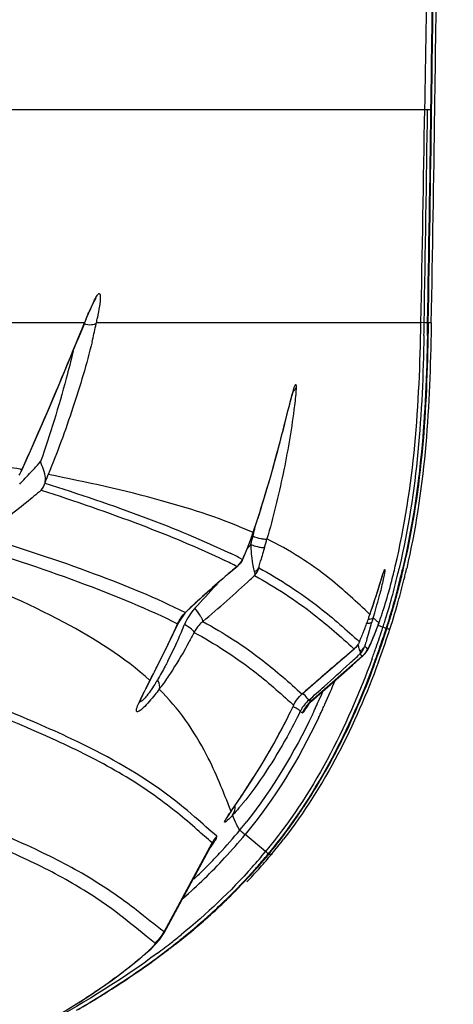
# Model space of a CAD drawing. Units: millimetres. Extents: x -3306 to 2469, y -5657 to -3611.
# Drawn here: x -2239 to -2214, y -4353 to -4297 of the extents above; entities that cross this region are included whole.
import ezdxf

# ---------------------------------------------------------------- set-up
doc = ezdxf.new("R2010")
doc.units = ezdxf.units.MM
doc.header["$LTSCALE"] = 46.255
doc.header["$PDMODE"] = 3
doc.header["$PDSIZE"] = 8
doc.layers.get('0').update_dxf_attribs({"linetype": 'CONTINUOUS'})
doc.layers.get('Defpoints').update_dxf_attribs({"linetype": 'CONTINUOUS'})
doc.layers.add('06___PRT_ALL_SURFS', color=7, linetype='CONTINUOUS')
doc.styles.get("Standard").update_dxf_attribs({"font": 'SimSun.ttf'})
doc.dimstyles.get("Standard").update_dxf_attribs({"dimtxt": 15, "dimasz": 20, "dimexe": 5, "dimexo": 2, "dimgap": 5, "dimtad": 1, "dimtoh": 1, "dimzin": 0, "dimdsep": 46, "dimtxsty": 'Standard', "dimcen": 0, "dimadec": 0, "dimazin": 0, "dimtp": 0.01, "dimtm": 0.01, "dimtfac": 1, "dimtofl": 0, "dimtmove": 0, "dimatfit": 3, "dimfxl": 1, "dimtolj": 1, "dimtzin": 0, "dimarcsym": 0})

# ---------------------------------------------------------------- blocks, each defined once
blk = doc.blocks.new('*D38')
at = {"color": 0, "lineweight": -2, "transparency": 16777216}
for p, q in [((-2237.181, -4088.957), (-2288.917, -4171.101)), ((-2155.341, -4088.957), (-2237.181, -4088.957))]:
    blk.add_line(p, q, dxfattribs=at)
at = {"color": 0, "lineweight": 200, "transparency": 16777216}
blk.add_solid([(-2291.738, -4169.325), (-2286.097, -4172.878), (-2299.576, -4188.024)], dxfattribs=at)
at = {"layer": 'Defpoints', "color": 0, "lineweight": 200, "transparency": 16777216}
for p in [(-2299.576, -4188.024), (-2376.851, -4310.717)]:
    blk.add_point(p, dxfattribs=at)
at = {"color": 0, "lineweight": 200, "transparency": 16777216, "insert": (-2193.761, -4076.457), "char_height": 15, "attachment_point": 5}
blk.add_mtext('\\A1;∅145.00', dxfattribs=at)
blk = doc.blocks.new('*D84')
at = {"color": 3, "lineweight": -2, "transparency": 16777216}
for p, q in [((-2524.836, -4403.809), (-2524.836, -4040.064)), ((-2151.949, -4415.863), (-2151.949, -4040.064)), ((-2512.836, -4041.064), (-2346.974, -4041.064)), ((-2163.949, -4041.064), (-2293.773, -4041.064))]:
    blk.add_line(p, q, dxfattribs=at)
at = {"color": 3, "lineweight": 200, "transparency": 16777216}
for points in [[(-2512.836, -4039.064), (-2512.836, -4043.064), (-2524.836, -4041.064)], [(-2163.949, -4039.064), (-2163.949, -4043.064), (-2151.949, -4041.064)]]:
    blk.add_solid(points, dxfattribs=at)
at = {"layer": 'Defpoints', "color": 0, "lineweight": 200, "transparency": 16777216}
for p in [(-2151.949, -4041.064), (-2524.836, -4405.809), (-2151.949, -4417.863)]:
    blk.add_point(p, dxfattribs=at)
at = {"color": 3, "transparency": 16777216, "insert": (-2320.373, -4041.064), "char_height": 15, "attachment_point": 5}
blk.add_mtext('\\A1;372.9', dxfattribs=at)

msp = doc.modelspace()

# ---------------------------------------------------------------- linework, layer by layer
at = {"color": 7, "linetype": 'Continuous'}
for p, q in [((-2254.189, -4302.371), (-2215.732, -4302.371)), ((-2215.708, -4302.371), (-2215.703, -4302.371)), ((-2235.235, -4314.411), (-2235.128, -4314.15)), ((-2235.228, -4314.371), (-2252.701, -4314.371)), ((-2235.235, -4314.411), (-2235.621, -4315.356)), ((-2235.228, -4314.371), (-2235.235, -4314.411)), ((-2216.297, -4314.371), (-2234.559, -4314.371)), ((-2216.115, -4314.368), (-2216.297, -4314.364)), ((-2215.896, -4314.371), (-2215.92, -4314.371)), ((-2215.717, -4314.371), (-2215.886, -4314.371)), ((-2215.717, -4314.371), (-2215.729, -4314.994)), ((-2238.803, -4322.616), (-2238.847, -4322.608)), ((-2238.845, -4322.842), (-2238.796, -4322.735)), ((-2238.845, -4322.842), (-2238.791, -4322.741)), ((-2238.769, -4322.622), (-2238.803, -4322.616)), ((-2238.796, -4322.735), (-2238.747, -4322.626)), ((-2238.791, -4322.741), (-2238.742, -4322.633)), ((-2238.747, -4322.626), (-2238.769, -4322.622)), ((-2238.747, -4322.626), (-2238.74, -4322.629)), ((-2237.448, -4323.348), (-2237.459, -4323.39)), ((-2225.858, -4326.512), (-2225.742, -4326.174)), ((-2225.742, -4326.174), (-2225.676, -4325.979)), ((-2225.742, -4326.164), (-2225.742, -4326.174)), ((-2225.921, -4326.687), (-2225.858, -4326.512)), ((-2225.859, -4326.503), (-2225.858, -4326.512)), ((-2226.302, -4327.622), (-2226.167, -4327.317)), ((-2226.406, -4327.64), (-2226.336, -4327.676)), ((-2226.406, -4327.819), (-2226.359, -4327.739)), ((-2226.363, -4327.745), (-2226.302, -4327.622)), ((-2226.336, -4327.676), (-2226.359, -4327.739)), ((-2227.136, -4328.497), (-2226.606, -4328.046)), ((-2226.65, -4328.074), (-2226.606, -4328.046)), ((-2217.502, -4328.103), (-2217.523, -4328.193)), ((-2217.31, -4328.144), (-2217.331, -4328.236)), ((-2227.755, -4329.046), (-2227.822, -4329.121)), ((-2218.825, -4329.748), (-2218.765, -4329.561)), ((-2229.967, -4331.274), (-2229.521, -4330.642)), ((-2229.553, -4330.662), (-2229.521, -4330.642)), ((-2219.171, -4330.789), (-2219.092, -4330.56)), ((-2219.168, -4330.778), (-2219.171, -4330.789)), ((-2219.092, -4330.56), (-2219.021, -4330.348)), ((-2229.988, -4331.3), (-2229.967, -4331.274)), ((-2219.255, -4331.875), (-2219.07, -4331.26)), ((-2219.07, -4331.26), (-2219.046, -4331.18)), ((-2218.775, -4331.558), (-2218.671, -4331.278)), ((-2218.661, -4331.247), (-2218.671, -4331.278)), ((-2219.34, -4332.156), (-2219.255, -4331.875)), ((-2218.436, -4331.496), (-2218.711, -4331.403)), ((-2218.226, -4331.572), (-2218.25, -4331.559)), ((-2219.237, -4332.652), (-2219.144, -4332.46)), ((-2219.144, -4332.46), (-2219.037, -4332.218)), ((-2220.316, -4332.933), (-2220.036, -4332.698)), ((-2220.086, -4332.681), (-2220.054, -4332.71)), ((-2220.054, -4332.71), (-2220.038, -4332.7)), ((-2219.73, -4332.997), (-2219.66, -4333.058)), ((-2219.461, -4332.561), (-2219.387, -4332.639)), ((-2219.387, -4332.639), (-2219.314, -4332.714)), ((-2219.591, -4333.116), (-2222.502, -4335.677)), ((-2220.153, -4333.627), (-2219.568, -4333.11)), ((-2219.66, -4333.058), (-2219.591, -4333.116)), ((-2231.592, -4334.603), (-2231.21, -4333.854)), ((-2222.455, -4335.658), (-2220.153, -4333.627)), ((-2231.771, -4334.956), (-2231.592, -4334.603)), ((-2231.546, -4334.488), (-2231.507, -4334.413)), ((-2231.546, -4334.488), (-2231.496, -4334.414)), ((-2231.92, -4335.261), (-2231.771, -4334.956)), ((-2223.369, -4335.714), (-2223.235, -4335.515)), ((-2223.235, -4335.515), (-2223.065, -4335.323)), ((-2223.065, -4335.323), (-2222.985, -4335.247)), ((-2222.989, -4335.248), (-2222.985, -4335.247)), ((-2222.606, -4335.589), (-2222.553, -4335.635)), ((-2222.553, -4335.635), (-2222.502, -4335.677)), ((-2222.544, -4335.742), (-2222.454, -4335.657)), ((-2222.502, -4335.677), (-2222.455, -4335.658)), ((-2223.511, -4335.831), (-2223.49, -4335.85)), ((-2223.49, -4335.85), (-2223.459, -4335.879)), ((-2223.459, -4335.879), (-2223.455, -4335.874)), ((-2223.085, -4336.215), (-2223.031, -4336.261)), ((-2223.031, -4336.261), (-2223.005, -4336.283)), ((-2223.005, -4336.283), (-2222.979, -4336.305)), ((-2226.935, -4341.789), (-2226.434, -4341.05)), ((-2227.016, -4341.909), (-2226.935, -4341.789)), ((-2226.982, -4341.85), (-2226.992, -4341.824)), ((-2226.982, -4341.85), (-2226.936, -4341.79)), ((-2226.982, -4341.85), (-2226.945, -4341.796)), ((-2225.038, -4344.107), (-2226.188, -4343.149)), ((-2230.75, -4348.63), (-2228.047, -4343.621)), ((-2230.746, -4348.686), (-2228.095, -4343.786)), ((-2228.095, -4343.786), (-2228.093, -4343.783)), ((-2224.869, -4344.248), (-2224.888, -4344.232)), ((-2231.005, -4349.07), (-2230.746, -4348.687)), ((-2230.745, -4348.686), (-2230.75, -4348.63)), ((-2235.708, -4352.697), (-2235.655, -4352.663))]:
    msp.add_line(p, q, dxfattribs=at)
for points in [[(-2235.128, -4314.15), (-2235.001, -4313.85), (-2234.881, -4313.578), (-2234.772, -4313.341), (-2234.675, -4313.148), (-2234.6, -4313.015), (-2234.575, -4312.977)], [(-2238.74, -4322.629), (-2238.115, -4321.234), (-2237.201, -4319.136), (-2236.368, -4317.169), (-2235.621, -4315.356)], [(-2223.726, -4319.135), (-2223.68, -4318.951), (-2223.635, -4318.775), (-2223.591, -4318.607), (-2223.55, -4318.449), (-2223.51, -4318.303), (-2223.473, -4318.176), (-2223.441, -4318.074), (-2223.434, -4318.054)], [(-2225.427, -4325.225), (-2225.313, -4324.867), (-2225.204, -4324.521), (-2225.101, -4324.185), (-2225.003, -4323.86), (-2224.909, -4323.545), (-2224.819, -4323.238), (-2224.733, -4322.941), (-2224.65, -4322.651), (-2224.571, -4322.37), (-2224.495, -4322.097), (-2224.422, -4321.83), (-2224.352, -4321.571), (-2224.285, -4321.319), (-2224.22, -4321.073), (-2224.157, -4320.834), (-2224.097, -4320.601), (-2224.038, -4320.374), (-2223.982, -4320.153), (-2223.928, -4319.938), (-2223.875, -4319.729), (-2223.726, -4319.135)], [(-2225.676, -4325.979), (-2225.548, -4325.595), (-2225.427, -4325.225)], [(-2226.167, -4327.317), (-2226.036, -4326.994), (-2225.921, -4326.687)], [(-2226.606, -4328.046), (-2226.527, -4327.972), (-2226.406, -4327.819)], [(-2229.521, -4330.642), (-2228.678, -4329.862), (-2227.136, -4328.497)], [(-2218.556, -4328.891), (-2218.511, -4328.748), (-2218.471, -4328.618), (-2218.435, -4328.507), (-2218.405, -4328.421), (-2218.396, -4328.394)], [(-2218.765, -4329.561), (-2218.709, -4329.382), (-2218.655, -4329.209), (-2218.556, -4328.891)], [(-2219.021, -4330.348), (-2218.953, -4330.142), (-2218.887, -4329.942), (-2218.825, -4329.748)], [(-2231.21, -4333.854), (-2230.494, -4332.406), (-2229.967, -4331.274)], [(-2219.037, -4332.218), (-2218.913, -4331.917), (-2218.775, -4331.558)], [(-2222.985, -4335.247), (-2221.923, -4334.311), (-2220.316, -4332.933)], [(-2219.568, -4333.11), (-2219.447, -4332.986), (-2219.326, -4332.813), (-2219.237, -4332.652)], [(-2232.127, -4335.736), (-2232.128, -4335.739), (-2232.103, -4335.669), (-2232.033, -4335.503), (-2231.92, -4335.261)], [(-2222.639, -4335.849), (-2222.644, -4335.856), (-2222.544, -4335.742)], [(-2226.434, -4341.05), (-2225.87, -4340.191), (-2225.24, -4339.181), (-2224.582, -4338.049), (-2223.921, -4336.817), (-2223.455, -4335.875)], [(-2227.188, -4342.178), (-2227.193, -4342.187), (-2227.173, -4342.152), (-2227.111, -4342.054), (-2227.016, -4341.909)], [(-2232.161, -4350.162), (-2231.793, -4349.849), (-2231.484, -4349.57), (-2231.23, -4349.322), (-2231.005, -4349.07)], [(-2237.812, -4353.958), (-2237.573, -4353.822), (-2236.669, -4353.291), (-2235.824, -4352.772), (-2235.044, -4352.269), (-2234.328, -4351.786), (-2233.681, -4351.33), (-2233.104, -4350.905), (-2232.597, -4350.514), (-2232.161, -4350.162)]]:
    msp.add_lwpolyline(points, dxfattribs=at)
for centre, radius, start, end in [((-6129.884, -4247.707), 3914.532, 359.199874, 359.46531), ((-6002.603, -4249.411), 3787.271, 359.198769, 359.473294), ((-5777.579, -4252.149), 3562.235, 359.192145, 359.484095), ((-4628.335, -4268.012), 2413.064, 359.184027, 359.616521), ((-6970.451, -4222.211), 4755.053, 359.034077, 359.25133), ((-7999.776, -4204.912), 5784.515, 358.9157478, 359.0346268), ((-6656.81, -4238.57), 4441.342, 359.022124, 359.176907), ((-6450.878, -4241.831), 4235.579, 359.018693, 359.181041), ((-6218.406, -4245.555), 4003.101, 359.015008, 359.186783), ((-6139.308, -4246.822), 3924.004, 359.013652, 359.188842), ((-4724.242, -4266.322), 2508.986, 358.902676, 359.176614), ((-2197.616, -4329.745), 40.633, 157.2655, 157.7667), ((-2259.649, -4309.218), 25.614, 348.3942, 349.0381), ((-2264.259, -4308.199), 30.334, 346.1817, 347.9147), ((-2258.765, -4309.395), 24.712, 347.9593, 348.3841), ((-2530.357, -4308.944), 314.289, 358.88114, 359.01124), ((-2544.778, -4308.71), 328.907, 358.8898, 359.01392), ((-2448.659, -4310.515), 232.795, 358.73718, 359.05106), ((-2274.978, -4518.063), 198.766, 79.52657, 80.41165), ((-2270.866, -4292.407), 44.569, 316.7492, 318.089), ((-2271.957, -4291.391), 46.059, 316.1807, 316.7582), ((-2256.478, -4315.243), 20.683, 336.9295, 338.2471), ((-2271.843, -4291.501), 45.9, 315.9068, 316.1811), ((-2275.018, -4313.845), 50.836, 345.9532, 346.4941), ((-2279.637, -4307.822), 56.93, 340.8452, 341.2055), ((-2273.145, -4314.314), 48.906, 345.4452, 345.7183), ((-2273.497, -4314.224), 49.269, 345.7185, 345.9515), ((-2238.841, -4321.976), 13.749, 337.5132, 340.3475), ((-2264.271, -4295.753), 49.403, 320.6674, 321.0177), ((-2236.944, -4322.651), 11.736, 340.3347, 340.8398), ((-2219.908, -4326.773), 5.961, 180.5732, 181.6948), ((-2272.539, -4314.471), 48.28, 345.1666, 345.4456), ((-2267.915, -4314.179), 44.693, 343.3486, 343.961), ((-2243.496, -4361.859), 38.249, 63.4606, 64.5045), ((-2192.179, -4336.814), 34.352, 163.3762, 164.7171), ((-2244.112, -4362.798), 38.867, 63.303, 64.4334), ((-2227.291, -4327.242), 1.051, 307.5823, 320.781), ((-2260.365, -4318.282), 44.197, 346.03, 347.9267), ((-2180.591, -4382.617), 71.389, 130.17977, 130.8769), ((-2275.411, -4275.458), 72.785, 312.8642, 313.11471), ((-2247.866, -4321.177), 30.902, 344.3753, 346.2827), ((-2257.512, -4318.972), 41.038, 344.6983, 346.4835), ((-2260.809, -4318.014), 44.225, 346.2789, 346.8802), ((-2260.134, -4318.332), 43.737, 346.4707, 346.9699), ((-2260.042, -4318.358), 43.838, 346.4724, 346.9774), ((-2258.866, -4318.614), 42.85, 346.4325, 346.8101), ((-2259.58, -4318.446), 43.583, 346.8096, 347.0792), ((-2180.978, -4382.244), 70.853, 130.83739, 133.28039), ((-2280.536, -4282.105), 70.635, 316.83494, 318.27), ((-2280.856, -4269.559), 80.812, 310.32028, 312.84807), ((-2256.071, -4319.353), 39.772, 343.9805, 346.0347), ((-2257.444, -4318.992), 41.164, 344.7053, 346.485), ((-2256.469, -4319.202), 40.381, 344.6318, 346.446), ((-2265.954, -4314.673), 49.481, 341.3724, 342.4202), ((-2248.191, -4322.221), 30.491, 343.5744, 345.9398), ((-2245.481, -4321.838), 28.426, 343.8605, 344.3644), ((-2243.275, -4322.495), 26.125, 341.9369, 343.8994), ((-2253.199, -4320.16), 36.565, 342.447, 344.7098), ((-2253.06, -4320.2), 36.617, 342.4447, 344.7181), ((-2251.633, -4320.548), 35.361, 341.7995, 344.6574), ((-2285.129, -4307.933), 69.805, 340.72415, 340.89658), ((-2258.293, -4317.234), 41.403, 340.9056, 341.3451), ((-2240.767, -4323.308), 23.488, 341.2557, 341.9258), ((-2252.264, -4320.441), 35.812, 342.4252, 343.9729), ((-2258.246, -4319.602), 30.96, 337.5598, 337.7125), ((-2226.693, -4332.532), 3.139, 147.673, 157.7604), ((-2227.241, -4332.771), 2.076, 129.6519, 137.8916), ((-2260.02, -4318.705), 42.831, 343.0667, 343.2228), ((-2261.318, -4318.317), 44.186, 343.2267, 343.3776), ((-2248.524, -4322.131), 30.835, 343.3674, 343.5886), ((-2205.775, -4316.867), 19.31, 226.8605, 227.5353), ((-2211.899, -4323.563), 10.236, 227.5176, 228.6479), ((-2241.126, -4323.135), 23.884, 339.5358, 340.1467), ((-2238.566, -4324.066), 21.16, 340.1626, 340.5695), ((-2239.402, -4323.772), 22.046, 340.5711, 341.2559), ((-2250.268, -4321.074), 33.495, 341.8714, 342.1684), ((-2250.729, -4320.925), 33.979, 342.1683, 342.4213), ((-2250.503, -4320.992), 33.94, 342.1646, 342.418), ((-2250.474, -4321.001), 33.936, 342.1597, 342.4132), ((-2256.408, -4320.372), 28.967, 335.5803, 337.5809), ((-2227.325, -4332.699), 1.964, 140.6982, 152.1113), ((-2227.278, -4332.736), 2.025, 137.9207, 140.7315), ((-2235.738, -4325.168), 18.126, 337.9755, 339.6008), ((-2270.482, -4314.435), 54.771, 340.5931, 341.851), ((-2270.426, -4314.458), 54.907, 340.5975, 341.8528), ((-2270.218, -4314.405), 54.936, 339.9642, 341.7679), ((-2270.442, -4314.452), 54.952, 340.6929, 341.8475), ((-2250.019, -4321.148), 33.431, 341.8544, 342.1647), ((-2249.975, -4321.162), 33.412, 341.8457, 342.1599), ((-2252.082, -4322.352), 24.21, 332.8294, 335.6129), ((-2225.169, -4329.892), 5.929, 335.9269, 337.001), ((-2208.752, -4335.634), 11.142, 163.425, 164.0438), ((-2168.668, -4347.572), 52.966, 163.0793, 163.4174), ((-2230.495, -4327.289), 12.47, 336.9109, 337.978), ((-2300.142, -4246.172), 118.342, 312.42361, 312.80395), ((-2220.432, -4332.264), 1.015, 313.7854, 327.4603), ((-2220.255, -4332.364), 1.003, 311.4099, 321.0072), ((-2220.254, -4332.365), 1.002, 321.0218, 330.6326), ((-2220.255, -4332.365), 1.003, 330.6471, 340.2457), ((-2269.381, -4314.821), 53.605, 339.8818, 340.5911), ((-2269.189, -4314.892), 53.596, 339.8789, 340.5952), ((-2268.859, -4315.009), 53.273, 339.8928, 340.4209), ((-2269.589, -4314.749), 54.048, 340.4203, 340.6909), ((-2325.32, -4218.609), 155.673, 311.71007, 312.42062), ((-2267.909, -4315.357), 52.261, 339.3295, 339.8928), ((-2268.695, -4314.954), 53.317, 339.7048, 339.9572), ((-2362.366, -4267.091), 147.161, 332.77593, 333.1361), ((-2242.88, -4327.374), 13.723, 328.214, 328.9865), ((-2261.028, -4318.13), 43.121, 335.7913, 337.7027), ((-2243.051, -4325.938), 15.044, 323.0647, 323.7727), ((-2125.4, -4444.916), 146.801, 131.46073, 131.66447), ((-2344.994, -4196.646), 185.159, 311.3752, 311.73288), ((-2259.502, -4318.809), 41.058, 335.7788, 336.6049), ((-2221.684, -4336.709), 1.958, 135.2072, 137.4288), ((-2221.69, -4336.702), 1.95, 131.7663, 135.2086), ((-2221.259, -4337.119), 2.038, 131.3612, 142.1642), ((-2221.176, -4337.18), 2.004, 131.403, 137.6705), ((-2231.121, -4330.802), 9.886, 329.4428, 331.1207), ((-2258.17, -4319.406), 39.598, 335.5383, 335.7751), ((-2257.472, -4319.624), 37.698, 331.9984, 334.456), ((-2221.298, -4337.091), 1.989, 151.2199, 153.8899), ((-2221.285, -4337.098), 2.005, 146.0123, 151.217), ((-2221.178, -4337.179), 2.002, 150.1533, 154.122), ((-2221.281, -4337.101), 2.01, 142.191, 146.0135), ((-2221.174, -4337.182), 2.007, 137.6911, 150.1375), ((-2228.64, -4332.261), 7.008, 328.4599, 329.4033), ((-2256.11, -4320.358), 37.329, 334.5358, 334.8144), ((-2256.711, -4320.076), 37.992, 334.8147, 335.1714), ((-2257.483, -4319.718), 38.844, 335.1715, 335.5387), ((-2256.414, -4320.206), 38.061, 334.5089, 335.1723), ((-2257.466, -4319.718), 39.221, 335.171, 335.5384), ((-2258.141, -4319.411), 39.962, 335.5379, 335.7689), ((-2257.568, -4319.574), 37.806, 331.368, 332.0001), ((-2258.788, -4318.903), 39.198, 329.5139, 331.3611), ((-2259.554, -4318.457), 40.084, 329.1786, 329.521), ((-2227.631, -4341.606), 0.881, 355.9812, 4.816), ((-2233.827, -4335.646), 9.446, 317.1955, 318.1571), ((-2246.278, -4326.566), 25.659, 320.4724, 321.8161), ((-2249.658, -4323.761), 30.052, 317.1315, 320.449), ((-2226.279, -4344.575), 2.009, 138.6632, 151.6483), ((-2249.48, -4323.902), 30.215, 317.1084, 320.4329), ((-2246.209, -4326.359), 27.979, 320.3119, 322.4399), ((-2251.178, -4322.288), 32.558, 311.344, 317.0617), ((-2250.372, -4323.104), 31.022, 315.5207, 317.1404), ((-2249.323, -4324.003), 31.527, 318.2917, 320.3802), ((-2247.992, -4324.862), 30.308, 318.1168, 320.0201), ((-2249.128, -4324.163), 31.47, 319.3693, 320.3776), ((-2248.879, -4324.352), 31.182, 319.3347, 320.3532), ((-2247.798, -4325.026), 30.054, 320.0224, 320.2911), ((-2251.123, -4322.363), 32.076, 313.4051, 315.515), ((-2250.091, -4323.297), 32.766, 314.1758, 318.2636), ((-2249.46, -4323.848), 31.952, 316.7837, 319.3284), ((-2248.378, -4324.515), 30.826, 316.3095, 318.116), ((-2249.341, -4323.981), 31.75, 318.283, 319.3692), ((-2250.271, -4323.086), 33.064, 314.1448, 316.7832), ((-2251.268, -4322.096), 34.446, 312.232, 314.188), ((-2251.045, -4322.289), 34.176, 312.1727, 314.1454), ((-2252.758, -4320.376), 36.743, 308.5885, 312.1487), ((-2252.74, -4320.458), 36.649, 309.0511, 312.2152), ((-2254.313, -4318.575), 38.909, 308.0464, 309.0988), ((-2253.975, -4318.96), 38.59, 308.6905, 309.0735), ((-2255.43, -4317.143), 40.725, 306.6388, 308.0434), ((-2254.949, -4317.733), 40.157, 306.8553, 308.6806), ((-2255.16, -4317.361), 40.598, 306.7792, 307.76), ((-2254.55, -4318.153), 39.598, 307.7634, 307.9967), ((-2254.221, -4318.574), 39.064, 307.9958, 308.6171), ((-2257.755, -4313.943), 44.873, 304.1713, 306.5851), ((-2257.402, -4314.326), 44.371, 304.072, 306.7515), ((-2255.912, -4316.46), 41.753, 306.6129, 306.8653), ((-2260.31, -4310.212), 49.395, 302.5772, 304.1922), ((-2260.194, -4310.236), 49.323, 302.4782, 304.096), ((-2261.501, -4308.354), 51.601, 301.2529, 302.5804), ((-2261.111, -4308.8), 51.027, 301.139, 302.4816), ((-2258.89, -4316.126), 43.299, 302.4533, 303.927), ((-2257.559, -4318.119), 40.903, 303.9379, 304.1095), ((-2262.147, -4307.292), 52.845, 300.0618, 301.2542), ((-2261.848, -4307.581), 52.452, 299.9378, 301.1394)]:
    msp.add_arc(centre, radius, start, end, dxfattribs=at)
for points, knots in [([(-2250.45, -4302.371), (-2248.328, -4298.297), (-2244.527, -4289.909), (-2240.373, -4276.737), (-2237.844, -4263.159), (-2237.283, -4253.964), (-2237.283, -4249.371)], [0, 0, 0, 0, 0.250013, 0.500006, 0.749995, 1, 1, 1, 1]), ([(-2234.69, -4313.147), (-2234.647, -4313.06), (-2234.586, -4312.943), (-2234.496, -4312.809), (-2234.449, -4312.752), (-2234.393, -4312.719), (-2234.352, -4312.763), (-2234.344, -4312.832), (-2234.34, -4312.887), (-2234.34, -4312.92)], [0, 0, 0, 0, 0.397794, 0.547906, 0.654586, 0.717342, 0.771971, 0.86482, 1, 1, 1, 1]), ([(-2234.34, -4312.92), (-2234.34, -4313.093), (-2234.394, -4313.485), (-2234.461, -4313.872), (-2234.503, -4314.089)], [0, 0, 0, 0, 0.440976, 1, 1, 1, 1]), ([(-2235.092, -4314.042), (-2235.058, -4313.961), (-2234.93, -4313.66), (-2234.797, -4313.36), (-2234.69, -4313.147)], [0, 0, 0, 0, 0.268465, 1, 1, 1, 1]), ([(-2238.747, -4322.626), (-2238.43, -4321.928), (-2237.213, -4319.195), (-2236.069, -4316.43), (-2235.228, -4314.371)], [0, 0, 0, 0, 0.256381, 1, 1, 1, 1]), ([(-2234.559, -4314.371), (-2234.612, -4314.457), (-2234.887, -4314.53), (-2235.12, -4314.484), (-2235.25, -4314.431)], [0, 0, 0, 0, 0.419225, 1, 1, 1, 1]), ([(-2217.738, -4328.053), (-2217.217, -4325.817), (-2216.508, -4321.262), (-2216.34, -4316.667), (-2216.297, -4314.371)], [0, 0, 0, 0, 0.499886, 1, 1, 1, 1]), ([(-2215.92, -4314.371), (-2215.937, -4314.366), (-2216.004, -4314.372), (-2216.068, -4314.366), (-2216.115, -4314.365)], [0, 0, 0, 0, 0.271188, 1, 1, 1, 1]), ([(-2216.128, -4315.081), (-2216.171, -4317.267), (-2216.342, -4321.639), (-2217.014, -4325.973), (-2217.502, -4328.103)], [0, 0, 0, 0, 0.5001, 1, 1, 1, 1]), ([(-2215.933, -4315.083), (-2215.976, -4317.275), (-2216.147, -4321.66), (-2216.82, -4326.008), (-2217.31, -4328.144)], [0, 0, 0, 0, 0.5001, 1, 1, 1, 1]), ([(-2215.729, -4314.994), (-2215.773, -4317.208), (-2215.933, -4321.639), (-2216.605, -4326.033), (-2217.1, -4328.191)], [0, 0, 0, 0, 0.500114, 1, 1, 1, 1]), ([(-2234.803, -4315.444), (-2235.108, -4316.691), (-2235.862, -4319.205), (-2236.763, -4321.669), (-2237.267, -4322.909)], [0, 0, 0, 0, 0.489705, 1, 1, 1, 1]), ([(-2217.145, -4327.526), (-2216.728, -4325.578), (-2216.141, -4321.624), (-2215.966, -4317.639), (-2215.921, -4315.646)], [0, 0, 0, 0, 0.499922, 1, 1, 1, 1]), ([(-2235.876, -4315.985), (-2235.997, -4316.497), (-2236.526, -4318.584), (-2237.162, -4320.643), (-2237.699, -4322.178)], [0, 0, 0, 0, 0.244391, 1, 1, 1, 1]), ([(-2223.715, -4319.076), (-2223.673, -4318.908), (-2223.593, -4318.59), (-2223.491, -4318.216), (-2223.425, -4317.988), (-2223.385, -4317.899), (-2223.372, -4317.859), (-2223.339, -4317.842), (-2223.328, -4317.884), (-2223.324, -4317.928), (-2223.323, -4317.972), (-2223.323, -4317.996)], [0, 0, 0, 0, 0.360199, 0.680894, 0.806638, 0.852578, 0.882306, 0.895185, 0.913627, 0.949487, 1, 1, 1, 1]), ([(-2223.323, -4317.996), (-2223.323, -4318.084), (-2223.348, -4318.51), (-2223.398, -4318.933), (-2223.441, -4319.268)], [0, 0, 0, 0, 0.206185, 1, 1, 1, 1]), ([(-2225.742, -4326.164), (-2225.539, -4325.567), (-2224.782, -4323.228), (-2224.16, -4320.848), (-2223.715, -4319.076)], [0, 0, 0, 0, 0.256554, 1, 1, 1, 1]), ([(-2223.441, -4319.268), (-2223.596, -4320.472), (-2224.028, -4322.91), (-2224.613, -4325.316), (-2224.961, -4326.528)], [0, 0, 0, 0, 0.490461, 1, 1, 1, 1]), ([(-2237.448, -4323.349), (-2237.426, -4323.266), (-2237.405, -4322.853), (-2237.607, -4322.483), (-2237.699, -4322.178)], [0, 0, 0, 0, 0.211341, 1, 1, 1, 1]), ([(-2225.742, -4326.164), (-2227.402, -4325.428), (-2231.22, -4324.186), (-2235.126, -4323.329), (-2237.267, -4322.909)], [0, 0, 0, 0, 0.454117, 1, 1, 1, 1]), ([(-2237.459, -4323.39), (-2235.552, -4323.991), (-2232.03, -4325.184), (-2228.584, -4326.594), (-2227.033, -4327.335)], [0, 0, 0, 0, 0.537704, 1, 1, 1, 1]), ([(-2237.66, -4323.787), (-2237.934, -4324.018), (-2239.021, -4324.915), (-2240.143, -4325.772), (-2241.008, -4326.368)], [0, 0, 0, 0, 0.254639, 1, 1, 1, 1]), ([(-2237.66, -4323.787), (-2235.774, -4324.393), (-2232.287, -4325.591), (-2228.876, -4327), (-2227.338, -4327.737)], [0, 0, 0, 0, 0.537455, 1, 1, 1, 1]), ([(-2241.008, -4326.368), (-2238.88, -4327.012), (-2235.001, -4328.286), (-2231.216, -4329.837), (-2229.553, -4330.662)], [0, 0, 0, 0, 0.544877, 1, 1, 1, 1]), ([(-2224.961, -4326.528), (-2224.987, -4326.554), (-2225.109, -4326.553), (-2225.366, -4326.523), (-2225.601, -4326.45), (-2225.751, -4326.378)], [0, 0, 0, 0, 0.134883, 0.389176, 1, 1, 1, 1]), ([(-2241.613, -4326.916), (-2239.45, -4327.577), (-2235.516, -4328.882), (-2231.674, -4330.46), (-2229.988, -4331.3)], [0, 0, 0, 0, 0.545585, 1, 1, 1, 1]), ([(-2225.869, -4326.833), (-2225.834, -4326.849), (-2225.682, -4326.912), (-2225.524, -4326.958), (-2225.4, -4326.983)], [0, 0, 0, 0, 0.232251, 1, 1, 1, 1]), ([(-2219.168, -4330.778), (-2219.899, -4330.086), (-2221.659, -4328.447), (-2223.707, -4327.141), (-2224.961, -4326.528)], [0, 0, 0, 0, 0.419105, 1, 1, 1, 1]), ([(-2225.866, -4326.949), (-2225.861, -4327.133), (-2225.843, -4327.376), (-2225.816, -4327.617), (-2225.808, -4327.674)], [0, 0, 0, 0, 0.759832, 1, 1, 1, 1]), ([(-2225.4, -4326.983), (-2225.381, -4326.987), (-2225.315, -4326.999), (-2225.248, -4327.007), (-2225.2, -4327.008)], [0, 0, 0, 0, 0.284299, 1, 1, 1, 1]), ([(-2225.2, -4327.008), (-2225.187, -4327.008), (-2225.153, -4327.006), (-2225.112, -4327.003), (-2225.096, -4326.987)], [0, 0, 0, 0, 0.342299, 1, 1, 1, 1]), ([(-2225.808, -4327.674), (-2225.802, -4327.723), (-2225.777, -4327.902), (-2225.746, -4328.08), (-2225.716, -4328.208)], [0, 0, 0, 0, 0.272562, 1, 1, 1, 1]), ([(-2225.417, -4328.156), (-2225.411, -4328.126), (-2225.379, -4327.993), (-2225.344, -4327.861), (-2225.316, -4327.759)], [0, 0, 0, 0, 0.225152, 1, 1, 1, 1]), ([(-2231.546, -4334.488), (-2232.99, -4333.19), (-2236.654, -4330.875), (-2240.599, -4329.204), (-2242.784, -4328.368)], [0, 0, 0, 0, 0.453593, 1, 1, 1, 1]), ([(-2225.676, -4328.351), (-2225.647, -4328.343), (-2225.543, -4328.307), (-2225.451, -4328.228), (-2225.417, -4328.156)], [0, 0, 0, 0, 0.274942, 1, 1, 1, 1]), ([(-2225.676, -4328.351), (-2225.668, -4328.376), (-2225.647, -4328.452), (-2225.64, -4328.542), (-2225.666, -4328.59)], [0, 0, 0, 0, 0.320552, 1, 1, 1, 1]), ([(-2225.666, -4328.59), (-2224.492, -4329.233), (-2222.541, -4330.497), (-2220.81, -4332.032), (-2220.086, -4332.681)], [0, 0, 0, 0, 0.579235, 1, 1, 1, 1]), ([(-2225.417, -4328.156), (-2224.22, -4328.807), (-2222.239, -4330.091), (-2220.486, -4331.653), (-2219.756, -4332.311)], [0, 0, 0, 0, 0.581159, 1, 1, 1, 1]), ([(-2218.784, -4329.618), (-2218.731, -4329.449), (-2218.63, -4329.129), (-2218.514, -4328.745), (-2218.427, -4328.483), (-2218.389, -4328.353), (-2218.355, -4328.282), (-2218.348, -4328.252), (-2218.326, -4328.24), (-2218.328, -4328.257), (-2218.328, -4328.264)], [0, 0, 0, 0, 0.360455, 0.684258, 0.819967, 0.924165, 0.959221, 0.979976, 0.986433, 1, 1, 1, 1]), ([(-2218.328, -4328.264), (-2218.328, -4328.333), (-2218.365, -4328.514), (-2218.451, -4328.97), (-2218.545, -4329.355), (-2218.614, -4329.629)], [0, 0, 0, 0, 0.149022, 0.394388, 1, 1, 1, 1]), ([(-2228.565, -4331.173), (-2228.557, -4331.14), (-2228.597, -4331.039), (-2228.732, -4330.788), (-2228.893, -4330.578), (-2229.016, -4330.427)], [0, 0, 0, 0, 0.117222, 0.336776, 1, 1, 1, 1]), ([(-2231.087, -4333.589), (-2230.995, -4333.406), (-2230.616, -4332.649), (-2230.253, -4331.885), (-2229.988, -4331.3)], [0, 0, 0, 0, 0.241709, 1, 1, 1, 1]), ([(-2229.062, -4331.78), (-2229.065, -4331.752), (-2229.119, -4331.686), (-2229.289, -4331.533), (-2229.466, -4331.422), (-2229.598, -4331.344)], [0, 0, 0, 0, 0.123047, 0.339113, 1, 1, 1, 1]), ([(-2228.565, -4331.173), (-2227.388, -4331.81), (-2225.441, -4333.074), (-2223.705, -4334.597), (-2222.989, -4335.248)], [0, 0, 0, 0, 0.580369, 1, 1, 1, 1]), ([(-2219.548, -4331.807), (-2219.522, -4331.742), (-2219.415, -4331.467), (-2219.312, -4331.19), (-2219.237, -4330.977)], [0, 0, 0, 0, 0.235172, 1, 1, 1, 1]), ([(-2219.34, -4331.267), (-2219.309, -4331.269), (-2219.215, -4331.271), (-2219.105, -4331.253), (-2219.061, -4331.204)], [0, 0, 0, 0, 0.32085, 1, 1, 1, 1]), ([(-2218.978, -4330.957), (-2218.985, -4330.974), (-2219.055, -4331.05), (-2219.169, -4331.055), (-2219.25, -4331.052)], [0, 0, 0, 0, 0.180529, 1, 1, 1, 1]), ([(-2219.061, -4331.204), (-2219.058, -4331.201), (-2219.052, -4331.193), (-2219.048, -4331.185), (-2219.046, -4331.18)], [0, 0, 0, 0, 0.510334, 1, 1, 1, 1]), ([(-2229.062, -4331.78), (-2229.157, -4331.965), (-2229.537, -4332.686), (-2229.95, -4333.39), (-2230.279, -4333.901)], [0, 0, 0, 0, 0.254539, 1, 1, 1, 1]), ([(-2229.062, -4331.78), (-2227.893, -4332.411), (-2225.952, -4333.662), (-2224.226, -4335.179), (-2223.511, -4335.831)], [0, 0, 0, 0, 0.578684, 1, 1, 1, 1]), ([(-2219.712, -4332.209), (-2219.699, -4332.178), (-2219.643, -4332.044), (-2219.589, -4331.91), (-2219.548, -4331.807)], [0, 0, 0, 0, 0.233347, 1, 1, 1, 1]), ([(-2218.25, -4331.559), (-2218.254, -4331.557), (-2218.318, -4331.539), (-2218.378, -4331.514), (-2218.436, -4331.495)], [0, 0, 0, 0, 0.077235, 1, 1, 1, 1]), ([(-2218.04, -4331.593), (-2218.05, -4331.599), (-2218.108, -4331.622), (-2218.171, -4331.598), (-2218.215, -4331.577)], [0, 0, 0, 0, 0.200692, 1, 1, 1, 1]), ([(-2219.228, -4332.609), (-2219.214, -4332.584), (-2219.139, -4332.444), (-2219.075, -4332.299), (-2219.024, -4332.179)], [0, 0, 0, 0, 0.180755, 1, 1, 1, 1]), ([(-2222.598, -4334.902), (-2222.383, -4334.712), (-2221.542, -4333.973), (-2220.692, -4333.244), (-2220.054, -4332.71)], [0, 0, 0, 0, 0.256779, 1, 1, 1, 1]), ([(-2219.311, -4332.704), (-2219.302, -4332.711), (-2219.256, -4332.667), (-2219.244, -4332.637), (-2219.228, -4332.609)], [0, 0, 0, 0, 0.262494, 1, 1, 1, 1]), ([(-2230.543, -4333.407), (-2230.59, -4333.498), (-2230.773, -4333.848), (-2230.967, -4334.193), (-2231.118, -4334.445)], [0, 0, 0, 0, 0.257713, 1, 1, 1, 1]), ([(-2219.047, -4333.259), (-2219.761, -4335.206), (-2221.412, -4339.025), (-2223.717, -4342.51), (-2225.038, -4344.107)], [0, 0, 0, 0, 0.500158, 1, 1, 1, 1]), ([(-2218.864, -4333.329), (-2219.581, -4335.286), (-2221.242, -4339.125), (-2223.56, -4342.628), (-2224.888, -4344.232)], [0, 0, 0, 0, 0.500158, 1, 1, 1, 1]), ([(-2218.688, -4333.447), (-2219.344, -4335.22), (-2220.838, -4338.706), (-2222.876, -4341.917), (-2224.029, -4343.415)], [0, 0, 0, 0, 0.500118, 1, 1, 1, 1]), ([(-2219.591, -4333.116), (-2219.589, -4333.118), (-2219.583, -4333.12), (-2219.578, -4333.117), (-2219.575, -4333.116)], [0, 0, 0, 0, 0.437489, 1, 1, 1, 1]), ([(-2219.575, -4333.116), (-2219.574, -4333.115), (-2219.571, -4333.113), (-2219.569, -4333.112), (-2219.568, -4333.111)], [0, 0, 0, 0, 0.4693, 1, 1, 1, 1]), ([(-2230.279, -4333.901), (-2230.331, -4333.982), (-2230.537, -4334.296), (-2230.75, -4334.605), (-2230.915, -4334.829)], [0, 0, 0, 0, 0.257385, 1, 1, 1, 1]), ([(-2224.869, -4344.248), (-2223.592, -4342.706), (-2221.351, -4339.352), (-2219.719, -4335.679), (-2219.012, -4333.805)], [0, 0, 0, 0, 0.499863, 1, 1, 1, 1]), ([(-2235.94, -4337.781), (-2237.248, -4337.164), (-2240.104, -4335.943), (-2243.005, -4334.836), (-2244.565, -4334.275)], [0, 0, 0, 0, 0.465866, 1, 1, 1, 1]), ([(-2231.215, -4334.603), (-2231.299, -4334.739), (-2231.461, -4334.988), (-2231.696, -4335.321), (-2231.886, -4335.537), (-2232.008, -4335.663), (-2232.063, -4335.671)], [0, 0, 0, 0, 0.349651, 0.651796, 0.878121, 1, 1, 1, 1]), ([(-2231.953, -4335.288), (-2231.922, -4335.226), (-2231.788, -4334.958), (-2231.651, -4334.693), (-2231.546, -4334.488)], [0, 0, 0, 0, 0.232248, 1, 1, 1, 1]), ([(-2231.026, -4334.978), (-2231.011, -4334.942), (-2230.971, -4334.759), (-2231.045, -4334.57), (-2231.118, -4334.445)], [0, 0, 0, 0, 0.211618, 1, 1, 1, 1]), ([(-2230.75, -4348.63), (-2231.278, -4348.235), (-2232.506, -4347.205), (-2234.793, -4345.601), (-2237.939, -4343.941), (-2243.612, -4341.56), (-2252.488, -4338.539), (-2260.064, -4336.138), (-2264.249, -4334.758)], [0, 0, 0, 0, 0.054216, 0.131778, 0.229233, 0.346185, 0.63751, 1, 1, 1, 1]), ([(-2231.026, -4334.978), (-2231.107, -4335.086), (-2231.391, -4335.452), (-2231.691, -4335.808), (-2231.93, -4336.032)], [0, 0, 0, 0, 0.290961, 1, 1, 1, 1]), ([(-2226.992, -4341.824), (-2227.412, -4340.755), (-2228.383, -4338.271), (-2229.947, -4336.043), (-2231.026, -4334.978)], [0, 0, 0, 0, 0.431255, 1, 1, 1, 1]), ([(-2222.606, -4335.589), (-2222.632, -4335.547), (-2222.753, -4335.426), (-2222.858, -4335.294), (-2222.937, -4335.203)], [0, 0, 0, 0, 0.290453, 1, 1, 1, 1]), ([(-2231.767, -4348.857), (-2232.331, -4348.397), (-2233.636, -4347.313), (-2236.055, -4345.734), (-2239.242, -4344.157), (-2243.123, -4342.565), (-2247.66, -4340.913), (-2254.906, -4338.467), (-2260.661, -4336.647), (-2264.668, -4335.33)], [0, 0, 0, 0, 0.061031, 0.142215, 0.241468, 0.358754, 0.493896, 0.646294, 1, 1, 1, 1]), ([(-2232.305, -4336.176), (-2232.304, -4336.057), (-2232.17, -4335.754), (-2232.041, -4335.468), (-2231.953, -4335.288)], [0, 0, 0, 0, 0.372365, 1, 1, 1, 1]), ([(-2232.063, -4335.671), (-2232.071, -4335.672), (-2232.087, -4335.672), (-2232.098, -4335.661), (-2232.102, -4335.655)], [0, 0, 0, 0, 0.516153, 1, 1, 1, 1]), ([(-2233.088, -4339.789), (-2234.22, -4339.116), (-2236.798, -4337.826), (-2239.45, -4336.712), (-2240.897, -4336.133)], [0, 0, 0, 0, 0.458047, 1, 1, 1, 1]), ([(-2231.93, -4336.032), (-2231.981, -4336.08), (-2232.073, -4336.156), (-2232.179, -4336.236), (-2232.293, -4336.261), (-2232.306, -4336.199), (-2232.305, -4336.176)], [0, 0, 0, 0, 0.425969, 0.709327, 0.856719, 1, 1, 1, 1]), ([(-2223.085, -4336.215), (-2223.322, -4336.701), (-2224.267, -4338.515), (-2225.387, -4340.244), (-2226.336, -4341.413)], [0, 0, 0, 0, 0.264163, 1, 1, 1, 1]), ([(-2223.085, -4336.215), (-2223.087, -4336.2), (-2223.133, -4336.17), (-2223.206, -4336.115), (-2223.336, -4336.04), (-2223.434, -4335.985), (-2223.49, -4335.954)], [0, 0, 0, 0, 0.091197, 0.295317, 0.603974, 1, 1, 1, 1]), ([(-2222.979, -4336.305), (-2222.969, -4336.313), (-2222.917, -4336.285), (-2222.825, -4336.165), (-2222.732, -4336.031), (-2222.668, -4335.927)], [0, 0, 0, 0, 0.079444, 0.266635, 1, 1, 1, 1]), ([(-2227.787, -4343.248), (-2228.201, -4342.893), (-2229.153, -4342.018), (-2231.715, -4339.956), (-2234.139, -4338.631), (-2235.94, -4337.781)], [0, 0, 0, 0, 0.16597, 0.393761, 1, 1, 1, 1]), ([(-2226.485, -4341.121), (-2226.377, -4340.96), (-2225.91, -4340.261), (-2225.462, -4339.55), (-2225.131, -4338.995)], [0, 0, 0, 0, 0.23076, 1, 1, 1, 1]), ([(-2228.047, -4343.621), (-2228.33, -4343.378), (-2228.964, -4342.796), (-2230.578, -4341.431), (-2232.01, -4340.43), (-2233.088, -4339.789)], [0, 0, 0, 0, 0.176557, 0.406895, 1, 1, 1, 1]), ([(-2226.945, -4341.796), (-2226.91, -4341.745), (-2226.757, -4341.52), (-2226.603, -4341.295), (-2226.485, -4341.121)], [0, 0, 0, 0, 0.226802, 1, 1, 1, 1]), ([(-2227.184, -4342.153), (-2227.169, -4342.13), (-2227.103, -4342.029), (-2227.035, -4341.928), (-2226.982, -4341.85)], [0, 0, 0, 0, 0.222328, 1, 1, 1, 1]), ([(-2226.336, -4341.413), (-2226.375, -4341.462), (-2226.524, -4341.643), (-2226.676, -4341.82), (-2226.79, -4341.948)], [0, 0, 0, 0, 0.269615, 1, 1, 1, 1]), ([(-2227.345, -4342.451), (-2227.344, -4342.414), (-2227.279, -4342.312), (-2227.225, -4342.217), (-2227.184, -4342.153)], [0, 0, 0, 0, 0.327724, 1, 1, 1, 1]), ([(-2227.235, -4342.401), (-2227.25, -4342.414), (-2227.269, -4342.435), (-2227.345, -4342.472), (-2227.345, -4342.451)], [0, 0, 0, 0, 0.489083, 1, 1, 1, 1]), ([(-2226.897, -4342.065), (-2226.93, -4342.101), (-2227.039, -4342.216), (-2227.151, -4342.33), (-2227.235, -4342.401)], [0, 0, 0, 0, 0.311432, 1, 1, 1, 1]), ([(-2226.487, -4342.896), (-2226.565, -4342.8), (-2226.708, -4342.521), (-2226.827, -4342.236), (-2226.897, -4342.065)], [0, 0, 0, 0, 0.402321, 1, 1, 1, 1]), ([(-2226.487, -4342.896), (-2226.464, -4342.924), (-2226.356, -4343.001), (-2226.261, -4343.089), (-2226.189, -4343.15)], [0, 0, 0, 0, 0.275258, 1, 1, 1, 1]), ([(-2228.158, -4343.907), (-2228.062, -4343.778), (-2227.931, -4343.58), (-2227.791, -4343.368), (-2227.779, -4343.285)], [0, 0, 0, 0, 0.658473, 1, 1, 1, 1]), ([(-2227.779, -4343.285), (-2227.778, -4343.278), (-2227.777, -4343.264), (-2227.783, -4343.251), (-2227.787, -4343.248)], [0, 0, 0, 0, 0.58621, 1, 1, 1, 1]), ([(-2228.095, -4343.786), (-2228.075, -4343.751), (-2228.051, -4343.706), (-2228.033, -4343.633), (-2228.047, -4343.621)], [0, 0, 0, 0, 0.690579, 1, 1, 1, 1]), ([(-2224.888, -4344.232), (-2224.891, -4344.229), (-2224.943, -4344.188), (-2224.991, -4344.145), (-2225.038, -4344.106)], [0, 0, 0, 0, 0.076219, 1, 1, 1, 1]), ([(-2224.678, -4344.227), (-2224.702, -4344.252), (-2224.763, -4344.296), (-2224.834, -4344.272), (-2224.86, -4344.254)], [0, 0, 0, 0, 0.523476, 1, 1, 1, 1]), ([(-2231.271, -4349.251), (-2231.309, -4349.222), (-2231.475, -4349.092), (-2231.64, -4348.96), (-2231.767, -4348.857)], [0, 0, 0, 0, 0.227415, 1, 1, 1, 1]), ([(-2234.622, -4351.985), (-2234.141, -4351.659), (-2233.286, -4351.054), (-2232.322, -4350.299), (-2231.782, -4349.834), (-2231.558, -4349.623), (-2231.434, -4349.505), (-2231.34, -4349.396), (-2231.283, -4349.343), (-2231.249, -4349.254), (-2231.271, -4349.251)], [0, 0, 0, 0, 0.400225, 0.721355, 0.842824, 0.891834, 0.932197, 0.963314, 0.984778, 1, 1, 1, 1])]:
    msp.add_open_spline(points, degree=3, knots=knots, dxfattribs=at)
for points in [[(-2223.323, -4317.996), (-2223.345, -4318.088), (-2223.406, -4318.173), (-2223.482, -4318.23)], [(-2238.909, -4322.942), (-2238.886, -4322.908), (-2238.864, -4322.874), (-2238.845, -4322.839)], [(-2237.66, -4323.787), (-2237.563, -4323.675), (-2237.495, -4323.534), (-2237.459, -4323.39)], [(-2226.273, -4327.546), (-2226.225, -4327.443), (-2226.181, -4327.339), (-2226.138, -4327.235)], [(-2226.336, -4327.676), (-2226.372, -4327.758), (-2226.42, -4327.836), (-2226.476, -4327.906)], [(-2226.336, -4327.676), (-2226.314, -4327.633), (-2226.293, -4327.589), (-2226.273, -4327.546)], [(-2225.716, -4328.208), (-2225.704, -4328.256), (-2225.692, -4328.304), (-2225.676, -4328.351)], [(-2225.666, -4328.59), (-2225.549, -4328.471), (-2225.462, -4328.316), (-2225.417, -4328.156)], [(-2229.988, -4331.3), (-2229.886, -4331.064), (-2229.737, -4330.842), (-2229.553, -4330.662)], [(-2229.016, -4330.427), (-2229.139, -4330.558), (-2229.249, -4330.701), (-2229.346, -4330.853)], [(-2219.756, -4332.311), (-2219.818, -4332.465), (-2219.924, -4332.606), (-2220.054, -4332.71)], [(-2219.839, -4332.458), (-2219.825, -4332.532), (-2219.808, -4332.606), (-2219.788, -4332.679)], [(-2219.788, -4332.679), (-2219.775, -4332.721), (-2219.762, -4332.764), (-2219.745, -4332.805)], [(-2219.745, -4332.805), (-2219.663, -4332.783), (-2219.582, -4332.738), (-2219.527, -4332.674)], [(-2219.745, -4332.805), (-2219.729, -4332.843), (-2219.716, -4332.883), (-2219.713, -4332.924)], [(-2219.713, -4332.924), (-2219.711, -4332.949), (-2219.715, -4332.977), (-2219.73, -4332.997)], [(-2219.576, -4332.81), (-2219.529, -4332.736), (-2219.491, -4332.655), (-2219.464, -4332.571)], [(-2219.527, -4332.674), (-2219.5, -4332.643), (-2219.479, -4332.608), (-2219.464, -4332.571)], [(-2223.459, -4335.879), (-2223.374, -4335.699), (-2223.261, -4335.53), (-2223.126, -4335.384)], [(-2222.058, -4336.586), (-2223.17, -4338.919), (-2224.54, -4341.157), (-2226.188, -4343.149)], [(-2222.408, -4336.408), (-2223.42, -4338.534), (-2224.653, -4340.576), (-2226.109, -4342.428)], [(-2226.897, -4342.065), (-2226.812, -4341.952), (-2226.763, -4341.808), (-2226.753, -4341.668)], [(-2225.787, -4344.978), (-2227.007, -4346.348), (-2228.351, -4347.614), (-2229.775, -4348.77)], [(-2231.271, -4349.251), (-2231.059, -4349.084), (-2230.878, -4348.868), (-2230.75, -4348.63)], [(-2231.127, -4349.822), (-2233.069, -4351.267), (-2235.135, -4352.553), (-2237.266, -4353.702)]]:
    msp.add_open_spline(points, degree=3, dxfattribs=at)
at = {"layer": '06___PRT_ALL_SURFS', "color": 7, "linetype": 'Continuous'}
for centre, radius, start, end in [((-2261.487, -4318.035), 45.358, 347.0971, 347.8867), ((-2259.862, -4318.406), 43.691, 346.4871, 347.0958), ((-2257.973, -4318.864), 41.748, 345.2388, 346.4916), ((-2256.066, -4319.363), 39.776, 344.6712, 345.2344), ((-2253.461, -4320.09), 37.071, 343.5287, 344.1651), ((-2254.738, -4319.727), 38.4, 344.1644, 344.6708), ((-2251.745, -4320.599), 35.281, 342.425, 343.5322), ((-2250.544, -4320.976), 34.023, 342.167, 342.4197), ((-2269.833, -4314.656), 54.321, 339.8517, 341.8501), ((-2250.076, -4321.127), 33.531, 341.8408, 342.1672), ((-2268.123, -4315.274), 52.503, 339.5007, 339.8421), ((-2251.74, -4322.543), 34.567, 329.9051, 332.5193), ((-2253.175, -4321.79), 36.188, 332.51, 333.1097), ((-2251.541, -4322.651), 34.341, 329.063, 329.894), ((-2251.644, -4322.591), 34.461, 326.5346, 329.0665), ((-2250.745, -4323.185), 33.383, 325.3512, 326.5338), ((-2249.709, -4323.906), 32.12, 323.4821, 325.3582), ((-2247.429, -4325.601), 29.28, 321.2347, 323.4919), ((-2245.901, -4326.817), 27.327, 320.3501, 321.2176), ((-2249.708, -4323.626), 32.294, 313.7075, 320.3), ((-2252.693, -4320.431), 36.667, 308.1275, 312.6167), ((-2251.076, -4322.228), 34.25, 312.6624, 313.7475), ((-2254.685, -4317.941), 39.856, 307.4952, 307.9244), ((-2254.397, -4318.311), 39.387, 307.9248, 308.1733), ((-2261.4, -4308.24), 51.659, 300.3161, 301.7401), ((-2260.958, -4308.96), 50.815, 301.7435, 301.9553)]:
    msp.add_arc(centre, radius, start, end, dxfattribs=at)
msp.add_open_spline([(-2215.886, -4314.371), (-2215.924, -4316.581), (-2216.054, -4321.002), (-2216.675, -4325.393), (-2217.139, -4327.553)], degree=3, knots=[0, 0, 0, 0, 0.500108, 1, 1, 1, 1], dxfattribs=at)
for points in [[(-2218.945, -4333.66), (-2219.518, -4335.191), (-2220.16, -4336.7), (-2220.9, -4338.158)], [(-2230.425, -4349.563), (-2231.594, -4350.46), (-2232.814, -4351.294), (-2234.064, -4352.074)]]:
    msp.add_open_spline(points, degree=3, dxfattribs=at)

# ---------------------------------------------------------------- dimensions: what is measured, and where the dimension line sits
dim = msp.add_linear_dim(base=(-2151.949, -4041.064), p1=(-2524.836, -4405.809), p2=(-2151.949, -4417.863), dimstyle='Standard', override={"dimtxt": 15, "dimasz": 12, "dimexe": 1, "dimgap": 1, "dimtad": 0, "dimtoh": 1, "dimdec": 1, "dimzin": 0, "dimdsep": 46, "dimcen": 10.701, "dimclrd": 3, "dimclre": 3, "dimclrt": 3, "dimtol": 0, "dimtdec": 1, "dimtzin": 0})
dim.commit()
dim.dimension.update_dxf_attribs({"geometry": '*D84', "text_midpoint": (-2320.373, -4041.064), "dimtype": 160})
at = {"color": 6, "lineweight": 200}
dim = msp.add_diameter_dim_2p(p1=(-2376.851, -4310.717), p2=(-2299.576, -4188.024), dimstyle='Standard', dxfattribs=at)
dim.commit()
dim.dimension.update_dxf_attribs({"geometry": '*D38', "text_midpoint": (-2193.761, -4088.957), "dimtype": 163})

doc.saveas('drawing.dxf')
